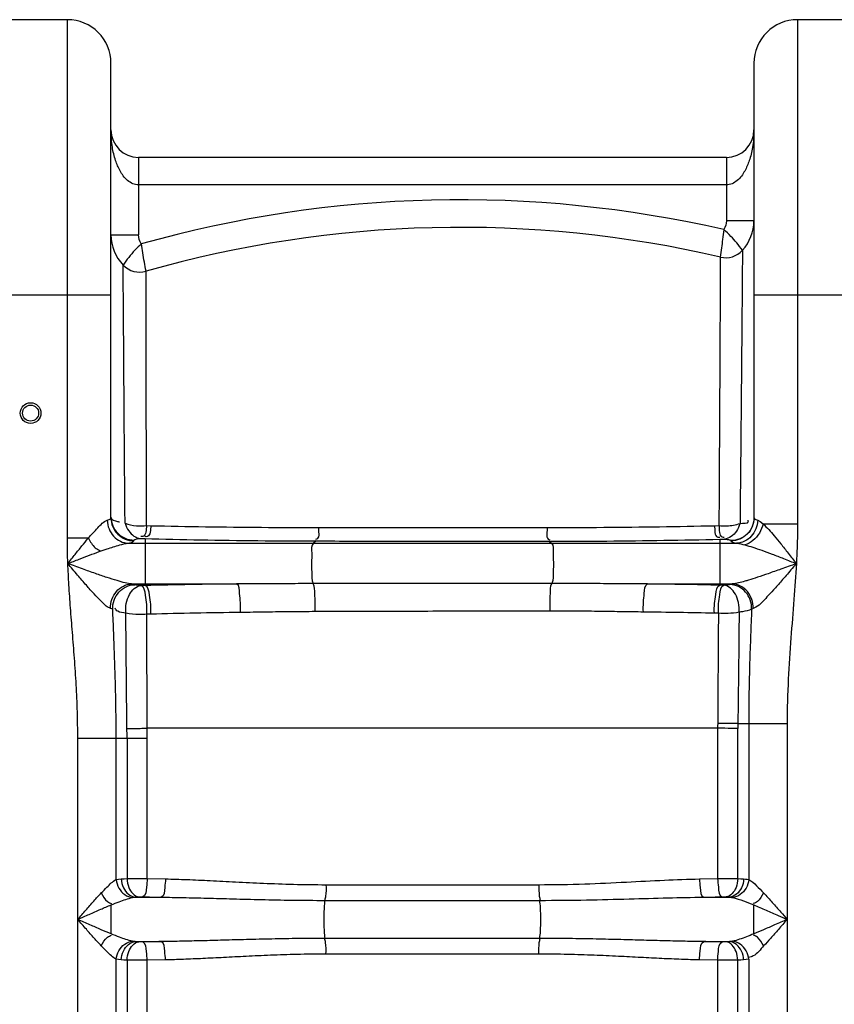
# Model space of a CAD drawing. Units: millimetres. Extents: x 18089 to 21144, y -4250 to -1299.
# Drawn here: x 19398 to 19753, y -1880 to -1451 of the extents above; entities that cross this region are included whole.
import ezdxf

# ---------------------------------------------------------------- set-up
doc = ezdxf.new("R2010")
doc.units = ezdxf.units.MM
doc.layers.add('körperlinien dünn', color=1, linetype='Continuous', lineweight=25)

msp = doc.modelspace()

# ---------------------------------------------------------------- linework, layer by layer
at = {"layer": 'körperlinien dünn'}
for p, q in [((19418.7, -1451.3), (19386.7, -1451.3)), ((19418.7, -1677.21), (19418.7, -1451.3)), ((19736.7, -1451.3), (19736.7, -1670.95)), ((19768.7, -1451.3), (19736.7, -1451.3)), ((19437.7, -1668.37), (19437.7, -1470.3)), ((19717.7, -1470.3), (19717.7, -1668.37)), ((19449.7, -1511.3), (19449.7, -1545.03)), ((19705.7, -1511.3), (19449.7, -1511.3)), ((19705.7, -1511.3), (19705.7, -1538.9)), ((19705.7, -1523.3), (19449.7, -1523.3)), ((19717.7, -1538.9), (19705.7, -1538.9)), ((19437.7, -1545.03), (19449.7, -1545.03)), ((19437.7, -1571.3), (19367.7, -1571.3)), ((19787.7, -1571.3), (19717.7, -1571.3)), ((19453.21, -1671.68), (19455.09, -1671.72)), ((19700.53, -1671.73), (19702.45, -1671.69)), ((19721.69, -1670.95), (19736.7, -1670.95)), ((19427.81, -1677.21), (19418.7, -1677.21)), ((19445.22, -1679.36), (19710.18, -1679.36)), ((19447.7, -1678.33), (19447.7, -1677.96)), ((19450.61, -1677.28), (19452.53, -1677.33)), ((19452.53, -1677.33), (19452.53, -1697.11)), ((19527.03, -1678.38), (19525.88, -1679.36)), ((19628.5, -1678.48), (19629.53, -1679.36)), ((19702.88, -1677.61), (19704.83, -1677.56)), ((19702.88, -1677.61), (19702.88, -1697.65)), ((19707.7, -1678.22), (19707.7, -1678.33)), ((19446.65, -1697.11), (19492.42, -1697.11)), ((19452.53, -1697.78), (19450.76, -1697.82)), ((19452.53, -1697.11), (19452.53, -1697.78)), ((19671.3, -1697.11), (19708.26, -1697.11)), ((19704.65, -1697.68), (19702.88, -1697.65)), ((19455.04, -1710.27), (19453.31, -1710.31)), ((19702.22, -1709.89), (19700.48, -1709.86)), ((19710.73, -1757.9), (19732.17, -1757.9)), ((19715.44, -1757.9), (19715.44, -1825.87)), ((19732.17, -1757.9), (19732.17, -2571.37)), ((19701.9, -1759.97), (19453.47, -1759.97)), ((19701.9, -1759.97), (19701.9, -1825.44)), ((19710.69, -1825.47), (19710.69, -1760.05)), ((19423.24, -2571.37), (19423.24, -1764.24)), ((19423.24, -1764.24), (19453.51, -1764.24)), ((19439.97, -1825.87), (19439.97, -1764.24)), ((19444.72, -1764.24), (19444.72, -1825.47)), ((19453.51, -1825.44), (19453.51, -1764.24)), ((19453.51, -1825.44), (19461.43, -1825.6)), ((19693.98, -1825.6), (19701.9, -1825.44)), ((19531.34, -1828.11), (19624.07, -1828.11)), ((19448.31, -1833.57), (19459.58, -1833.57)), ((19530.98, -1834.94), (19624.43, -1834.94)), ((19695.82, -1833.57), (19707.09, -1833.57)), ((19437.82, -1849.56), (19437.82, -1836.91)), ((19448.31, -1852.9), (19459.58, -1852.9)), ((19624.43, -1851.52), (19530.98, -1851.52)), ((19695.82, -1852.9), (19707.09, -1852.9)), ((19439.97, -1985.87), (19439.97, -1860.6)), ((19444.72, -1861), (19444.72, -1985.47)), ((19461.43, -1860.87), (19453.51, -1861.03)), ((19453.51, -1985.44), (19453.51, -1861.03)), ((19624.07, -1858.36), (19531.34, -1858.36)), ((19701.9, -1861.03), (19693.98, -1860.87)), ((19701.9, -1861.03), (19701.9, -1985.44)), ((19710.69, -1985.47), (19710.69, -1861)), ((19715.44, -1860.6), (19715.44, -1985.87))]:
    msp.add_line(p, q, dxfattribs=at)
for points in [[(19436.08, -1669.39), (19437.29, -1668.89), (19437.7, -1668.37)], [(19717.7, -1668.37), (19718.12, -1668.89), (19719.33, -1669.39)], [(19719.33, -1669.39), (19720.39, -1669.93), (19721.69, -1670.95)], [(19445.22, -1679.36), (19447.07, -1678.85), (19447.7, -1678.33)], [(19447.7, -1677.96), (19448.05, -1677.71), (19449.05, -1677.47), (19450.61, -1677.28)], [(19704.83, -1677.56), (19705.5, -1677.63), (19706.07, -1677.71), (19706.56, -1677.78), (19706.96, -1677.87), (19707.28, -1677.95), (19707.51, -1678.04), (19707.65, -1678.13), (19707.7, -1678.22)], [(19707.7, -1678.33), (19708.33, -1678.85), (19710.18, -1679.36)], [(19448.07, -1697.45), (19447.43, -1697.28), (19446.65, -1697.11)], [(19450.76, -1697.82), (19450.14, -1697.77), (19449.6, -1697.71), (19449.11, -1697.65), (19448.7, -1697.59), (19448.35, -1697.52), (19448.07, -1697.45)], [(19707.22, -1697.34), (19706.88, -1697.42), (19706.46, -1697.49), (19705.94, -1697.56), (19705.34, -1697.62), (19704.65, -1697.68)], [(19708.26, -1697.11), (19707.71, -1697.23), (19707.22, -1697.34)], [(19438.47, -1708.15), (19438.05, -1707.96), (19437.53, -1707.77)], [(19717.38, -1707.8), (19717.01, -1707.93), (19716.69, -1708.06)], [(19701.92, -1757.85), (19701.91, -1758.9), (19701.9, -1759.97)], [(19710.73, -1757.9), (19710.72, -1758.97), (19710.69, -1760.05)], [(19439.97, -1825.87), (19441.04, -1825.7), (19442.2, -1825.6)], [(19442.2, -1825.6), (19443.41, -1825.53), (19444.72, -1825.47)], [(19710.69, -1825.47), (19712.04, -1825.53), (19713.21, -1825.6)], [(19713.21, -1825.6), (19714.02, -1825.66), (19714.77, -1825.75), (19715.44, -1825.87)], [(19447.03, -1833.72), (19447.65, -1833.62), (19448.31, -1833.57)], [(19448.31, -1833.57), (19449.01, -1833.5), (19449.77, -1833.44)], [(19449.77, -1833.44), (19449.96, -1833.43), (19450.16, -1833.42), (19450.38, -1833.41), (19450.62, -1833.4), (19450.89, -1833.4), (19451.2, -1833.4), (19451.53, -1833.4)], [(19703.87, -1833.4), (19704.11, -1833.4), (19704.34, -1833.4), (19704.58, -1833.4), (19704.83, -1833.4), (19705.09, -1833.41), (19705.36, -1833.42), (19705.63, -1833.44)], [(19705.63, -1833.44), (19706.42, -1833.5), (19707.09, -1833.57)], [(19707.09, -1833.57), (19707.56, -1833.6), (19707.99, -1833.65), (19708.38, -1833.72)], [(19448.31, -1852.9), (19447.61, -1852.84), (19447.03, -1852.75)], [(19449.77, -1853.03), (19448.99, -1852.97), (19448.31, -1852.9)], [(19707.09, -1852.9), (19706.39, -1852.97), (19705.63, -1853.03)], [(19708.38, -1852.75), (19707.76, -1852.85), (19707.09, -1852.9)], [(19451.53, -1853.06), (19451.3, -1853.07), (19451.07, -1853.07), (19450.83, -1853.07), (19450.58, -1853.06), (19450.32, -1853.06), (19450.05, -1853.04), (19449.77, -1853.03)], [(19705.63, -1853.03), (19705.45, -1853.04), (19705.25, -1853.05), (19705.03, -1853.06), (19704.78, -1853.06), (19704.51, -1853.07), (19704.21, -1853.07), (19703.87, -1853.06)], [(19442.2, -1860.87), (19440.98, -1860.76), (19439.97, -1860.6)], [(19444.72, -1861), (19443.36, -1860.94), (19442.2, -1860.87)], [(19713.21, -1860.87), (19712, -1860.94), (19710.69, -1861)], [(19715.44, -1860.6), (19714.37, -1860.77), (19713.21, -1860.87)]]:
    msp.add_lwpolyline(points, dxfattribs=at)
for radius in [4.5, 3.5]:
    msp.add_circle((19402.7, -1622.68), radius, dxfattribs=at)
for centre, radius, start, end in [((19418.7, -1470.3), 19, 0, 90), ((19736.7, -1470.3), 19, 90, 180), ((19449.7, -1499.3), 12, 180, 269.9841), ((19705.7, -1499.3), 12, 270.0159, 0), ((19589.95, -2041.75), 512, 77.0646, 105.7567), ((19698.7, -1538.9), 19, 317.4889, 0), ((19589.95, -2041.75), 500, 76.9235, 105.9016), ((19456.7, -1545.03), 19, 179.9997, 223.8789), ((19705.34, -1544.98), 10, 256.9235, 317.4886), ((19450.22, -1551.27), 10, 223.8794, 285.9016)]:
    msp.add_arc(centre, radius, start, end, dxfattribs=at)
for points, knots in [([(19443.05, -1519.31), (19442.54, -1518.62), (19441.21, -1516.48), (19439.46, -1512.32), (19438.36, -1507.61), (19437.81, -1503.15), (19437.7, -1500.63), (19437.7, -1499.3)], [0, 0, 0, 0, 2.584458, 7.526522, 13.458985, 17.036849, 21.01463, 21.01463, 21.01463, 21.01463]), ([(19717.7, -1499.3), (19717.7, -1500.64), (19717.6, -1503.19), (19717.04, -1507.69), (19715.91, -1512.43), (19714.14, -1516.58), (19712.81, -1518.71), (19712.29, -1519.4)], [0, 0, 0, 0, 4.032189, 7.640094, 13.599862, 18.554865, 21.122841, 21.122841, 21.122841, 21.122841]), ([(19449.7, -1523.3), (19447.99, -1523.3), (19445.38, -1522), (19443.61, -1520.05), (19443.05, -1519.31)], [0, 0, 0, 0, 5.13071, 7.919843, 7.919843, 7.919843, 7.919843]), ([(19712.29, -1519.4), (19711.74, -1520.12), (19709.98, -1522.03), (19707.39, -1523.3), (19705.7, -1523.3)], [0, 0, 0, 0, 2.740939, 7.814543, 7.814543, 7.814543, 7.814543]), ([(19704.55, -1542.74), (19704.4, -1544.17), (19704.08, -1546.82), (19703.59, -1550.81), (19703.26, -1553.38), (19703.07, -1554.72)], [0, 0, 0, 0, 4.318282, 8.009924, 12.068677, 12.068677, 12.068677, 12.068677]), ([(19712.71, -1551.73), (19711.9, -1550.62), (19710.31, -1548.55), (19707.61, -1545.52), (19705.65, -1543.67), (19704.55, -1542.74)], [0, 0, 0, 0, 4.116668, 7.840812, 12.167741, 12.167741, 12.167741, 12.167741]), ([(19450.93, -1548.99), (19449.96, -1549.85), (19448.03, -1551.73), (19445.4, -1554.83), (19443.78, -1557.06), (19443.01, -1558.2)], [0, 0, 0, 0, 3.903863, 8.055906, 12.178234, 12.178234, 12.178234, 12.178234]), ([(19452.96, -1560.89), (19452.71, -1559.55), (19452.24, -1556.87), (19451.56, -1552.9), (19451.12, -1550.27), (19450.93, -1548.98)], [0, 0, 0, 0, 4.062674, 8.177063, 12.076098, 12.076098, 12.076098, 12.076098]), ([(19712.71, -1551.73), (19712.7, -1553.21), (19712.66, -1556.9), (19712.61, -1564.15), (19712.52, -1575.26), (19712.37, -1591.44), (19712.18, -1613.21), (19711.94, -1640.29), (19711.75, -1660.08), (19711.64, -1670.71)], [0, 0, 0, 0, 4.437156, 11.061771, 21.751957, 37.755807, 59.603936, 87.085137, 118.985473, 118.985473, 118.985473, 118.985473]), ([(19443.84, -1670.67), (19443.76, -1660.25), (19443.58, -1640.73), (19443.39, -1613.82), (19443.25, -1592.09), (19443.13, -1576.25), (19443.06, -1565.67), (19443.02, -1560.33), (19443.01, -1558.2)], [0, 0, 0, 0, 31.262161, 58.567635, 80.745969, 96.433096, 106.092622, 112.475636, 112.475636, 112.475636, 112.475636]), ([(19452.97, -1568.57), (19452.97, -1568.1), (19452.97, -1566.01), (19452.96, -1563.92), (19452.96, -1562.29)], [0, 0, 0, 0, 1.410758, 6.279728, 6.279728, 6.279728, 6.279728]), ([(19703.02, -1565.56), (19703, -1569.06), (19702.96, -1577.79), (19702.87, -1593.68), (19702.76, -1615.08), (19702.62, -1641.73), (19702.51, -1661.21), (19702.45, -1671.69)], [0, 0, 0, 0, 10.494789, 26.189752, 47.673221, 74.699599, 106.129189, 106.129189, 106.129189, 106.129189]), ([(19453.21, -1671.68), (19453.18, -1661.4), (19453.13, -1642.16), (19453.07, -1615.63), (19453.03, -1594.24), (19452.99, -1579.11), (19452.98, -1571.27), (19452.97, -1568.57)], [0, 0, 0, 0, 30.833333, 57.730439, 79.588736, 95.013588, 103.10833, 103.10833, 103.10833, 103.10833]), ([(19437.7, -1668.37), (19437.7, -1669.66), (19438.22, -1672.28), (19440.45, -1675.6), (19443.78, -1677.81), (19446.4, -1678.33), (19447.7, -1678.33)], [0, 0, 0, 0, 3.887525, 7.779073, 11.676302, 15.577545, 15.577545, 15.577545, 15.577545]), ([(19437.71, -1668.36), (19437.75, -1669.53), (19438.29, -1672.01), (19440.45, -1675.23), (19443.78, -1677.44), (19446.4, -1677.96), (19447.7, -1677.96)], [0, 0, 0, 0, 3.534661, 7.426254, 11.323493, 15.224694, 15.224694, 15.224694, 15.224694]), ([(19717.7, -1668.26), (19717.7, -1669.56), (19717.18, -1672.18), (19714.96, -1675.49), (19711.63, -1677.71), (19709, -1678.22), (19707.7, -1678.22)], [0, 0, 0, 0, 3.887529, 7.77908, 11.676313, 15.577559, 15.577559, 15.577559, 15.577559]), ([(19717.7, -1668.37), (19717.7, -1669.66), (19717.18, -1672.28), (19714.96, -1675.6), (19711.63, -1677.81), (19709, -1678.33), (19707.7, -1678.33)], [0, 0, 0, 0, 3.887383, 7.778859, 11.676127, 15.577545, 15.577545, 15.577545, 15.577545]), ([(19427.81, -1677.21), (19429.16, -1675.64), (19431.71, -1672.96), (19434.41, -1669.89), (19436.08, -1669.39)], [0, 0, 0, 0, 6.195236, 11.414305, 11.414305, 11.414305, 11.414305]), ([(19436.08, -1669.39), (19436.12, -1670.66), (19436.65, -1673.2), (19438.67, -1676.44), (19441.65, -1678.7), (19444.05, -1679.31), (19445.22, -1679.35)], [0, 0, 0, 0, 3.815209, 7.581841, 11.23366, 14.766154, 14.766154, 14.766154, 14.766154]), ([(19443.84, -1670.67), (19444.22, -1671.84), (19445.5, -1674.84), (19448.57, -1677.13), (19450.61, -1677.28)], [0, 0, 0, 0, 3.685487, 9.814472, 9.814472, 9.814472, 9.814472]), ([(19443.84, -1670.67), (19445.39, -1671.31), (19448.56, -1671.92), (19451.74, -1671.87), (19453.21, -1671.68)], [0, 0, 0, 0, 5.06005, 9.493639, 9.493639, 9.493639, 9.493639]), ([(19453.21, -1671.68), (19452.9, -1673.32), (19453.19, -1676.51), (19451.04, -1676.48), (19450.74, -1676.43)], [0, 0, 0, 0, 4.98478, 5.870995, 5.870995, 5.870995, 5.870995]), ([(19455.09, -1671.72), (19454.82, -1673.36), (19455.09, -1676.52), (19452.94, -1676.54), (19452.65, -1676.5)], [0, 0, 0, 0, 4.98609, 5.87931, 5.87931, 5.87931, 5.87931]), ([(19455.09, -1671.72), (19462.99, -1671.9), (19479.03, -1672.2), (19503.35, -1672.46), (19519.75, -1672.51), (19528.03, -1672.51)], [0, 0, 0, 0, 23.71655, 48.116358, 72.945273, 72.945273, 72.945273, 72.945273]), ([(19528.03, -1672.51), (19527.94, -1674.17), (19528.85, -1676.84), (19527.05, -1677.69), (19526.83, -1677.76)], [0, 0, 0, 0, 4.989876, 5.666958, 5.666958, 5.666958, 5.666958]), ([(19528.03, -1672.51), (19538.72, -1672.5), (19561.24, -1672.49), (19594.46, -1672.49), (19616.98, -1672.5), (19627.69, -1672.5)], [0, 0, 0, 0, 32.08135, 67.543397, 99.658991, 99.658991, 99.658991, 99.658991]), ([(19627.69, -1672.5), (19627.76, -1674.19), (19626.82, -1676.77), (19628.54, -1677.83), (19628.75, -1677.92)], [0, 0, 0, 0, 5.065237, 5.759905, 5.759905, 5.759905, 5.759905]), ([(19627.69, -1672.5), (19635.89, -1672.51), (19652.21, -1672.46), (19676.49, -1672.2), (19692.57, -1671.9), (19700.53, -1671.73)], [0, 0, 0, 0, 24.597429, 48.961938, 72.842943, 72.842943, 72.842943, 72.842943]), ([(19700.53, -1671.73), (19700.77, -1673.43), (19700.32, -1676.68), (19702.52, -1676.79), (19702.8, -1676.77)], [0, 0, 0, 0, 5.165102, 6.027397, 6.027397, 6.027397, 6.027397]), ([(19702.45, -1671.69), (19702.72, -1673.39), (19702.26, -1676.67), (19704.45, -1676.73), (19704.74, -1676.7)], [0, 0, 0, 0, 5.16672, 6.018814, 6.018814, 6.018814, 6.018814]), ([(19702.45, -1671.69), (19703.59, -1671.81), (19706.69, -1671.9), (19709.82, -1671.42), (19711.64, -1670.72)], [0, 0, 0, 0, 3.444845, 9.29995, 9.29995, 9.29995, 9.29995]), ([(19711.64, -1670.72), (19711.27, -1671.92), (19710.02, -1675.01), (19706.91, -1677.41), (19704.83, -1677.56)], [0, 0, 0, 0, 3.776963, 10.027028, 10.027028, 10.027028, 10.027028]), ([(19719.33, -1669.39), (19719.29, -1670.66), (19718.76, -1673.2), (19716.74, -1676.44), (19713.76, -1678.7), (19711.36, -1679.31), (19710.18, -1679.36)], [0, 0, 0, 0, 3.815263, 7.581893, 11.233628, 14.765976, 14.765976, 14.765976, 14.765976]), ([(19711.64, -1670.71), (19712.87, -1670.5), (19715.67, -1671.06), (19715.22, -1669.46), (19715.15, -1669.27)], [0, 0, 0, 0, 3.735898, 4.352636, 4.352636, 4.352636, 4.352636]), ([(19721.69, -1670.95), (19721.38, -1672.36), (19720.27, -1675.08), (19717.52, -1678.33), (19715.05, -1679.73), (19713.78, -1680.09)], [0, 0, 0, 0, 4.329813, 8.629882, 12.574876, 12.574876, 12.574876, 12.574876]), ([(19721.69, -1670.95), (19723.42, -1672.52), (19725.96, -1675.44), (19729.52, -1679.74), (19732.74, -1683.81), (19734.99, -1686.7), (19736.18, -1688.23)], [0, 0, 0, 0, 7.001059, 11.564192, 16.76273, 22.571956, 22.571956, 22.571956, 22.571956]), ([(19736.7, -1670.95), (19736.7, -1673.77), (19736.6, -1679.54), (19736.34, -1685.29), (19736.18, -1688.23)], [0, 0, 0, 0, 8.458763, 17.292453, 17.292453, 17.292453, 17.292453]), ([(19418.93, -1688.23), (19418.85, -1686.36), (19418.75, -1682.68), (19418.7, -1679.01), (19418.7, -1677.21)], [0, 0, 0, 0, 5.623924, 11.029189, 11.029189, 11.029189, 11.029189]), ([(19418.93, -1688.23), (19419.98, -1686.9), (19422.01, -1684.33), (19424.96, -1680.64), (19426.88, -1678.31), (19427.81, -1677.21)], [0, 0, 0, 0, 5.094174, 9.830961, 14.16113, 14.16113, 14.16113, 14.16113]), ([(19427.81, -1677.21), (19428.67, -1678.68), (19429.95, -1680.89), (19432.1, -1682.24), (19432.81, -1682.52)], [0, 0, 0, 0, 5.120152, 7.410826, 7.410826, 7.410826, 7.410826]), ([(19432.6, -1683.04), (19433.73, -1682.63), (19436.67, -1681.6), (19440.84, -1680.25), (19443.96, -1679.47), (19445.22, -1679.36)], [0, 0, 0, 0, 3.59192, 9.356102, 13.163202, 13.163202, 13.163202, 13.163202]), ([(19452.53, -1677.33), (19460.6, -1677.55), (19476.98, -1677.92), (19501.81, -1678.28), (19518.58, -1678.37), (19527.03, -1678.38)], [0, 0, 0, 0, 24.224543, 49.153633, 74.50753, 74.50753, 74.50753, 74.50753]), ([(19525.88, -1679.36), (19524.75, -1680.3), (19525.4, -1683.77), (19524.9, -1687.73), (19525.23, -1692.17), (19524.99, -1695.44), (19525.77, -1696.97)], [0, 0, 0, 0, 4.41414, 8.434831, 12.566254, 17.716542, 17.716542, 17.716542, 17.716542]), ([(19527.03, -1678.38), (19537.92, -1678.4), (19560.84, -1678.43), (19594.66, -1678.46), (19617.6, -1678.48), (19628.5, -1678.48)], [0, 0, 0, 0, 32.665172, 68.772284, 101.470686, 101.470686, 101.470686, 101.470686]), ([(19628.5, -1678.48), (19636.87, -1678.49), (19653.54, -1678.43), (19678.33, -1678.14), (19694.75, -1677.81), (19702.88, -1677.61)], [0, 0, 0, 0, 25.117608, 50.004287, 74.385047, 74.385047, 74.385047, 74.385047]), ([(19629.53, -1679.36), (19630.63, -1680.29), (19630.01, -1683.69), (19630.49, -1687.59), (19630.21, -1692.05), (19630.37, -1695.3), (19629.66, -1696.91)], [0, 0, 0, 0, 4.332653, 8.292786, 12.39182, 17.651968, 17.651968, 17.651968, 17.651968]), ([(19713.78, -1680.09), (19714.92, -1680.4), (19717.37, -1681.15), (19721.3, -1682.5), (19725.78, -1684.16), (19730.8, -1686.1), (19734.33, -1687.5), (19736.18, -1688.23)], [0, 0, 0, 0, 3.521753, 7.688846, 12.471697, 17.853684, 23.843336, 23.843336, 23.843336, 23.843336]), ([(19418.93, -1688.23), (19420.56, -1687.6), (19423.7, -1686.37), (19428.26, -1684.63), (19431.19, -1683.54), (19432.6, -1683.04)], [0, 0, 0, 0, 5.246099, 10.132001, 14.629904, 14.629904, 14.629904, 14.629904]), ([(19433.31, -1704.51), (19432.34, -1703.5), (19430.15, -1701.3), (19426.82, -1697.52), (19423, -1693.09), (19420.34, -1689.91), (19418.92, -1688.23)], [0, 0, 0, 0, 4.218278, 9.287922, 15.133175, 21.737706, 21.737706, 21.737706, 21.737706]), ([(19440.35, -1695.66), (19438.9, -1695.22), (19435.76, -1694.24), (19430.74, -1692.51), (19425.05, -1690.48), (19421.05, -1689.01), (19418.93, -1688.23)], [0, 0, 0, 0, 4.561337, 9.876262, 15.908675, 22.679433, 22.679433, 22.679433, 22.679433]), ([(19423.24, -1764.24), (19423.24, -1760.41), (19423.12, -1752.69), (19422.6, -1741.09), (19421.83, -1729.57), (19420.94, -1718.39), (19420.09, -1707.76), (19419.39, -1697.78), (19419.05, -1691.34), (19418.93, -1688.23)], [0, 0, 0, 0, 11.474958, 23.16889, 34.819057, 46.113901, 56.81066, 66.806803, 76.145325, 76.145325, 76.145325, 76.145325]), ([(19736.18, -1688.23), (19735.01, -1688.66), (19732.78, -1689.47), (19728.68, -1690.95), (19724.18, -1692.53), (19719.49, -1694.13), (19716.11, -1695.19), (19714.3, -1695.76), (19713.76, -1695.92)], [0, 0, 0, 0, 3.734393, 7.137683, 13.074829, 18.021435, 22.023498, 23.706872, 23.706872, 23.706872, 23.706872]), ([(19736.18, -1688.24), (19735.4, -1689.16), (19733.25, -1691.69), (19729.94, -1695.52), (19726.49, -1699.48), (19724.3, -1701.74), (19723.37, -1702.78)], [0, 0, 0, 0, 3.636946, 9.961393, 15.18421, 19.38854, 19.38854, 19.38854, 19.38854]), ([(19736.18, -1688.23), (19735.9, -1693.44), (19735.12, -1704.22), (19733.73, -1720.97), (19732.5, -1738.99), (19732.17, -1751.45), (19732.17, -1757.9)], [0, 0, 0, 0, 15.643842, 32.424758, 50.432158, 69.798814, 69.798814, 69.798814, 69.798814]), ([(19437.53, -1707.77), (19437.49, -1706.45), (19437.9, -1703.77), (19439.87, -1700.28), (19442.92, -1697.83), (19445.42, -1697.16), (19446.65, -1697.11)], [0, 0, 0, 0, 3.985297, 7.928854, 11.747882, 15.431874, 15.431874, 15.431874, 15.431874]), ([(19438.47, -1708.15), (19438.41, -1706.81), (19438.81, -1704.08), (19440.9, -1700.56), (19444.14, -1698.12), (19446.77, -1697.48), (19448.07, -1697.45)], [0, 0, 0, 0, 4.020143, 8.0336, 11.993864, 15.886514, 15.886514, 15.886514, 15.886514]), ([(19444.16, -1709.78), (19444.04, -1708.37), (19444.2, -1705.56), (19445.69, -1700.96), (19448.65, -1698.02), (19450.76, -1697.82)], [0, 0, 0, 0, 4.232534, 8.294446, 14.652999, 14.652999, 14.652999, 14.652999]), ([(19453.31, -1710.31), (19453.36, -1708.87), (19453.38, -1706), (19452.72, -1702.09), (19452.25, -1698.25), (19450.76, -1697.82)], [0, 0, 0, 0, 4.316422, 8.331878, 12.965322, 12.965322, 12.965322, 12.965322]), ([(19492.42, -1697.11), (19485.73, -1697.18), (19472.43, -1697.37), (19459.13, -1697.63), (19452.53, -1697.78)], [0, 0, 0, 0, 20.084776, 39.899276, 39.899276, 39.899276, 39.899276]), ([(19455.04, -1710.27), (19455.11, -1708.83), (19455.1, -1705.96), (19454.46, -1702.03), (19453.99, -1698.27), (19452.53, -1697.78)], [0, 0, 0, 0, 4.315177, 8.32808, 12.947955, 12.947955, 12.947955, 12.947955]), ([(19525.77, -1696.97), (19522.27, -1696.97), (19514.94, -1696.99), (19503.82, -1697.05), (19496.21, -1697.09), (19492.42, -1697.11)], [0, 0, 0, 0, 10.507846, 21.988711, 33.352706, 33.352706, 33.352706, 33.352706]), ([(19494.1, -1709.53), (19494.15, -1708.1), (19494.19, -1705.26), (19493.61, -1701.41), (19493.73, -1697.76), (19492.42, -1697.11)], [0, 0, 0, 0, 4.293476, 8.261204, 12.632943, 12.632943, 12.632943, 12.632943]), ([(19629.66, -1696.91), (19618.43, -1696.91), (19595.14, -1696.92), (19560.51, -1696.94), (19537.12, -1696.96), (19525.77, -1696.97)], [0, 0, 0, 0, 33.70423, 69.850415, 103.889686, 103.889686, 103.889686, 103.889686]), ([(19526.65, -1709.17), (19526.68, -1707.84), (19526.72, -1705.24), (19526.42, -1701.22), (19526.5, -1698.29), (19525.77, -1696.97)], [0, 0, 0, 0, 4.001376, 7.749649, 12.262748, 12.262748, 12.262748, 12.262748]), ([(19628.94, -1708.94), (19628.9, -1707.64), (19628.87, -1705.11), (19629.1, -1701.13), (19629.08, -1698.3), (19629.66, -1696.91)], [0, 0, 0, 0, 3.897527, 7.55399, 12.072098, 12.072098, 12.072098, 12.072098]), ([(19671.3, -1697.11), (19668.24, -1697.1), (19661.86, -1697.05), (19651.88, -1696.98), (19641.06, -1696.92), (19633.56, -1696.91), (19629.66, -1696.91)], [0, 0, 0, 0, 9.190978, 19.143516, 29.939152, 41.640291, 41.640291, 41.640291, 41.640291]), ([(19669.56, -1709.34), (19669.52, -1707.93), (19669.49, -1705.12), (19670.08, -1701.33), (19670.01, -1697.73), (19671.3, -1697.11)], [0, 0, 0, 0, 4.249382, 8.156487, 12.46122, 12.46122, 12.46122, 12.46122]), ([(19702.88, -1697.65), (19697.64, -1697.53), (19687.11, -1697.33), (19676.59, -1697.18), (19671.3, -1697.11)], [0, 0, 0, 0, 15.714329, 31.578483, 31.578483, 31.578483, 31.578483]), ([(19700.48, -1709.86), (19700.43, -1708.44), (19700.45, -1705.63), (19701.08, -1701.8), (19701.47, -1698.14), (19702.88, -1697.65)], [0, 0, 0, 0, 4.248923, 8.167073, 12.632386, 12.632386, 12.632386, 12.632386]), ([(19702.22, -1709.89), (19702.19, -1708.48), (19702.18, -1705.66), (19702.83, -1701.85), (19703.22, -1698.12), (19704.65, -1697.68)], [0, 0, 0, 0, 4.249545, 8.168553, 12.644023, 12.644023, 12.644023, 12.644023]), ([(19711.25, -1709.42), (19711.35, -1708.03), (19711.16, -1705.26), (19709.65, -1700.74), (19706.73, -1697.88), (19704.65, -1697.68)], [0, 0, 0, 0, 4.180014, 8.177393, 14.43588, 14.43588, 14.43588, 14.43588]), ([(19716.69, -1708.06), (19716.75, -1706.72), (19716.35, -1704), (19714.29, -1700.48), (19711.1, -1698.03), (19708.5, -1697.38), (19707.22, -1697.34)], [0, 0, 0, 0, 4.016398, 8.017472, 11.94572, 15.787226, 15.787226, 15.787226, 15.787226]), ([(19717.38, -1707.8), (19717.42, -1706.47), (19717.02, -1703.79), (19715.05, -1700.29), (19712, -1697.83), (19709.49, -1697.16), (19708.26, -1697.11)], [0, 0, 0, 0, 3.992049, 7.942494, 11.767583, 15.456636, 15.456636, 15.456636, 15.456636]), ([(19439.97, -1764.24), (19439.97, -1760.4), (19439.91, -1752.68), (19439.68, -1741.12), (19439.32, -1729.71), (19438.9, -1718.74), (19438.61, -1711.6), (19438.47, -1708.15)], [0, 0, 0, 0, 11.514861, 23.168727, 34.683167, 45.748543, 56.111374, 56.111374, 56.111374, 56.111374]), ([(19444.16, -1709.78), (19442.99, -1709.59), (19441.01, -1709.71), (19439.77, -1708.21), (19439.52, -1707.67)], [0, 0, 0, 0, 3.562921, 5.353384, 5.353384, 5.353384, 5.353384]), ([(19453.31, -1710.31), (19452.18, -1710.39), (19449.12, -1710.47), (19446.04, -1710.21), (19444.16, -1709.78)], [0, 0, 0, 0, 3.40593, 9.18444, 9.18444, 9.18444, 9.18444]), ([(19444.63, -1760.06), (19444.56, -1751.6), (19444.4, -1734.85), (19444.24, -1718.09), (19444.16, -1709.78)], [0, 0, 0, 0, 25.357576, 50.276877, 50.276877, 50.276877, 50.276877]), ([(19453.47, -1759.97), (19453.44, -1751.61), (19453.39, -1735.06), (19453.34, -1718.5), (19453.31, -1710.31)], [0, 0, 0, 0, 25.081416, 49.66395, 49.66395, 49.66395, 49.66395]), ([(19494.1, -1709.53), (19487.55, -1709.61), (19474.53, -1709.81), (19461.51, -1710.1), (19455.04, -1710.27)], [0, 0, 0, 0, 19.673043, 39.065678, 39.065678, 39.065678, 39.065678]), ([(19526.65, -1709.17), (19523.23, -1709.18), (19516.07, -1709.23), (19505.23, -1709.37), (19497.8, -1709.48), (19494.1, -1709.53)], [0, 0, 0, 0, 10.261838, 21.462145, 32.546311, 32.546311, 32.546311, 32.546311]), ([(19628.94, -1708.94), (19617.87, -1708.95), (19594.94, -1708.99), (19560.84, -1709.07), (19537.81, -1709.13), (19526.65, -1709.17)], [0, 0, 0, 0, 33.198042, 68.788767, 102.287793, 102.287793, 102.287793, 102.287793]), ([(19669.56, -1709.34), (19666.58, -1709.31), (19660.35, -1709.22), (19650.62, -1709.07), (19640.06, -1708.95), (19632.74, -1708.93), (19628.94, -1708.94)], [0, 0, 0, 0, 8.967567, 18.673564, 29.203749, 40.63168, 40.63168, 40.63168, 40.63168]), ([(19700.48, -1709.86), (19695.36, -1709.75), (19685.05, -1709.55), (19674.75, -1709.4), (19669.56, -1709.34)], [0, 0, 0, 0, 15.377302, 30.922491, 30.922491, 30.922491, 30.922491]), ([(19702.22, -1709.89), (19702.17, -1718.12), (19702.07, -1734.11), (19701.97, -1750.09), (19701.92, -1757.85)], [0, 0, 0, 0, 24.69409, 47.955969, 47.955969, 47.955969, 47.955969]), ([(19711.25, -1709.42), (19709.68, -1709.74), (19706.66, -1710.01), (19703.63, -1709.98), (19702.22, -1709.89)], [0, 0, 0, 0, 4.815958, 9.062464, 9.062464, 9.062464, 9.062464]), ([(19711.25, -1709.42), (19711.17, -1717.76), (19711, -1733.92), (19710.82, -1750.08), (19710.73, -1757.9)], [0, 0, 0, 0, 25.000044, 48.481208, 48.481208, 48.481208, 48.481208]), ([(19716.69, -1708.06), (19715.45, -1708.67), (19713.59, -1709.09), (19711.74, -1709.31), (19711.25, -1709.37)], [0, 0, 0, 0, 4.135316, 5.606783, 5.606783, 5.606783, 5.606783]), ([(19716.69, -1708.06), (19716.54, -1711.84), (19716.23, -1719.65), (19715.81, -1731.74), (19715.51, -1744.57), (19715.44, -1753.37), (19715.44, -1757.9)], [0, 0, 0, 0, 11.357686, 23.446129, 36.277252, 49.860023, 49.860023, 49.860023, 49.860023]), ([(19710.73, -1757.9), (19708.83, -1757.89), (19705.89, -1757.86), (19702.95, -1757.86), (19701.92, -1757.86)], [0, 0, 0, 0, 5.718776, 8.813771, 8.813771, 8.813771, 8.813771]), ([(19444.63, -1760.06), (19446.54, -1760.05), (19449.49, -1760.02), (19452.43, -1759.98), (19453.47, -1759.97)], [0, 0, 0, 0, 5.735823, 8.842487, 8.842487, 8.842487, 8.842487]), ([(19710.69, -1760.05), (19708.79, -1760.03), (19705.86, -1760.01), (19702.93, -1759.98), (19701.9, -1759.97)], [0, 0, 0, 0, 5.707812, 8.792831, 8.792831, 8.792831, 8.792831]), ([(19433.5, -1831.7), (19434.3, -1830.84), (19436.33, -1828.79), (19438.43, -1826.68), (19439.97, -1825.87)], [0, 0, 0, 0, 3.515091, 8.723024, 8.723024, 8.723024, 8.723024]), ([(19439.97, -1825.87), (19440.08, -1827.17), (19440.87, -1829.72), (19443.43, -1832.63), (19445.84, -1833.6), (19447.03, -1833.72)], [0, 0, 0, 0, 3.90444, 7.726563, 11.312982, 11.312982, 11.312982, 11.312982]), ([(19442.2, -1825.6), (19442.26, -1826.92), (19442.96, -1830.39), (19446.12, -1833.41), (19448.31, -1833.57)], [0, 0, 0, 0, 3.972566, 10.585824, 10.585824, 10.585824, 10.585824]), ([(19444.72, -1825.47), (19446.13, -1825.45), (19449.06, -1825.43), (19451.99, -1825.43), (19453.51, -1825.44)], [0, 0, 0, 0, 4.249223, 8.792768, 8.792768, 8.792768, 8.792768]), ([(19444.72, -1825.47), (19444.77, -1826.78), (19445.3, -1829.94), (19447.8, -1833.23), (19449.77, -1833.44)], [0, 0, 0, 0, 3.91821, 9.857874, 9.857874, 9.857874, 9.857874]), ([(19453.51, -1825.44), (19453.48, -1826.71), (19453.13, -1829.16), (19452.95, -1832.92), (19451.53, -1833.4)], [0, 0, 0, 0, 3.814753, 8.302094, 8.302094, 8.302094, 8.302094]), ([(19461.43, -1825.6), (19461.41, -1826.87), (19461.05, -1829.31), (19460.98, -1833.06), (19459.58, -1833.57)], [0, 0, 0, 0, 3.811981, 8.260774, 8.260774, 8.260774, 8.260774]), ([(19461.43, -1825.6), (19464.54, -1825.66), (19471.04, -1825.86), (19481.23, -1826.33), (19492.33, -1826.91), (19504.41, -1827.51), (19517.52, -1827.99), (19526.61, -1828.11), (19531.34, -1828.11)], [0, 0, 0, 0, 9.339994, 19.506056, 30.591859, 42.688829, 55.791454, 69.958652, 69.958652, 69.958652, 69.958652]), ([(19624.07, -1828.11), (19630.72, -1828.11), (19643.43, -1827.86), (19661.65, -1826.99), (19678.29, -1826.1), (19688.9, -1825.7), (19693.98, -1825.6)], [0, 0, 0, 0, 19.962412, 38.129887, 54.717051, 69.957764, 69.957764, 69.957764, 69.957764]), ([(19693.98, -1825.6), (19694, -1826.87), (19694.36, -1829.31), (19694.43, -1833.06), (19695.82, -1833.57)], [0, 0, 0, 0, 3.811986, 8.260788, 8.260788, 8.260788, 8.260788]), ([(19701.9, -1825.44), (19703.07, -1825.43), (19706, -1825.43), (19708.93, -1825.45), (19710.69, -1825.47)], [0, 0, 0, 0, 3.505325, 8.793135, 8.793135, 8.793135, 8.793135]), ([(19701.9, -1825.44), (19701.92, -1826.71), (19702.28, -1829.16), (19702.46, -1832.92), (19703.87, -1833.4)], [0, 0, 0, 0, 3.814753, 8.302093, 8.302093, 8.302093, 8.302093]), ([(19710.69, -1825.47), (19710.63, -1826.78), (19710.11, -1829.94), (19707.6, -1833.23), (19705.63, -1833.44)], [0, 0, 0, 0, 3.918211, 9.857875, 9.857875, 9.857875, 9.857875]), ([(19713.21, -1825.6), (19713.15, -1826.92), (19712.44, -1830.39), (19709.29, -1833.41), (19707.09, -1833.57)], [0, 0, 0, 0, 3.972566, 10.585824, 10.585824, 10.585824, 10.585824]), ([(19715.44, -1825.87), (19715.33, -1827.17), (19714.54, -1829.72), (19711.98, -1832.63), (19709.57, -1833.6), (19708.38, -1833.72)], [0, 0, 0, 0, 3.904572, 7.726737, 11.313185, 11.313185, 11.313185, 11.313185]), ([(19715.44, -1825.87), (19716.71, -1826.54), (19718.87, -1828.57), (19720.9, -1830.63), (19721.91, -1831.7)], [0, 0, 0, 0, 4.321254, 8.726517, 8.726517, 8.726517, 8.726517]), ([(19531.34, -1828.11), (19531.34, -1829.79), (19531.46, -1832.09), (19530.95, -1834.32), (19530.77, -1834.87)], [0, 0, 0, 0, 5.04994, 6.812507, 6.812507, 6.812507, 6.812507]), ([(19624.07, -1828.11), (19624.07, -1829.79), (19623.95, -1832.09), (19624.46, -1834.32), (19624.64, -1834.87)], [0, 0, 0, 0, 5.049902, 6.812505, 6.812505, 6.812505, 6.812505]), ([(19423.24, -1843.23), (19424.4, -1841.89), (19426.73, -1839.21), (19430.14, -1835.35), (19432.4, -1832.86), (19433.5, -1831.7)], [0, 0, 0, 0, 5.336474, 10.659379, 15.439768, 15.439768, 15.439768, 15.439768]), ([(19433.5, -1831.7), (19434.22, -1833.06), (19435.29, -1835.13), (19437.33, -1836.14), (19437.97, -1836.3)], [0, 0, 0, 0, 4.615386, 6.58737, 6.58737, 6.58737, 6.58737]), ([(19437.82, -1836.91), (19438.98, -1836.44), (19442, -1835.25), (19445.07, -1834.12), (19447.03, -1833.72)], [0, 0, 0, 0, 3.762439, 9.755458, 9.755458, 9.755458, 9.755458]), ([(19451.53, -1833.4), (19452.87, -1833.43), (19455.56, -1833.49), (19458.24, -1833.54), (19459.58, -1833.57)], [0, 0, 0, 0, 4.022905, 8.054603, 8.054603, 8.054603, 8.054603]), ([(19459.58, -1833.57), (19462.76, -1833.6), (19469.39, -1833.71), (19479.79, -1833.97), (19491.13, -1834.29), (19503.48, -1834.61), (19516.88, -1834.88), (19526.16, -1834.94), (19530.98, -1834.94)], [0, 0, 0, 0, 9.520205, 19.89094, 31.20751, 43.562972, 56.948293, 71.411434, 71.411434, 71.411434, 71.411434]), ([(19530.98, -1851.52), (19530.66, -1849.44), (19530.55, -1846), (19530.55, -1840.47), (19530.66, -1837.03), (19530.98, -1834.94)], [0, 0, 0, 0, 6.329583, 10.277072, 16.606641, 16.606641, 16.606641, 16.606641]), ([(19624.43, -1834.94), (19631.22, -1834.94), (19644.2, -1834.81), (19662.82, -1834.33), (19679.82, -1833.84), (19690.64, -1833.62), (19695.82, -1833.57)], [0, 0, 0, 0, 20.382855, 38.940821, 55.872034, 71.411173, 71.411173, 71.411173, 71.411173]), ([(19624.43, -1851.52), (19624.74, -1849.44), (19624.86, -1846), (19624.86, -1840.47), (19624.74, -1837.03), (19624.43, -1834.94)], [0, 0, 0, 0, 6.329603, 10.27709, 16.606641, 16.606641, 16.606641, 16.606641]), ([(19695.82, -1833.57), (19697.17, -1833.54), (19699.85, -1833.49), (19702.53, -1833.43), (19703.87, -1833.4)], [0, 0, 0, 0, 4.031734, 8.054603, 8.054603, 8.054603, 8.054603]), ([(19708.38, -1833.72), (19710.02, -1834.05), (19713.1, -1835.13), (19716.13, -1836.32), (19717.59, -1836.91)], [0, 0, 0, 0, 5.021248, 9.757883, 9.757883, 9.757883, 9.757883]), ([(19721.91, -1831.7), (19721.19, -1833.06), (19720.12, -1835.13), (19718.07, -1836.14), (19717.44, -1836.3)], [0, 0, 0, 0, 4.615372, 6.587357, 6.587357, 6.587357, 6.587357]), ([(19721.91, -1831.7), (19723.2, -1833.06), (19725.72, -1835.85), (19729.11, -1839.72), (19731.26, -1842.18), (19732.17, -1843.23)], [0, 0, 0, 0, 5.62763, 11.267607, 15.439723, 15.439723, 15.439723, 15.439723]), ([(19423.24, -1843.23), (19424.9, -1842.5), (19428.22, -1841.02), (19433.07, -1838.9), (19436.28, -1837.54), (19437.82, -1836.91)], [0, 0, 0, 0, 5.447454, 10.913303, 15.893784, 15.893784, 15.893784, 15.893784]), ([(19717.6, -1849.55), (19717.59, -1847.45), (19717.59, -1843.23), (19717.59, -1839.02), (19717.59, -1836.91)], [0, 0, 0, 0, 6.322498, 12.643623, 12.643623, 12.643623, 12.643623]), ([(19717.59, -1836.91), (19719.4, -1837.65), (19722.96, -1839.17), (19727.81, -1841.3), (19730.87, -1842.66), (19732.17, -1843.23)], [0, 0, 0, 0, 5.852995, 11.635352, 15.89259, 15.89259, 15.89259, 15.89259]), ([(19433.5, -1854.77), (19432.45, -1853.66), (19430.26, -1851.26), (19426.86, -1847.4), (19424.48, -1844.67), (19423.24, -1843.23)], [0, 0, 0, 0, 4.575924, 9.740829, 15.439778, 15.439778, 15.439778, 15.439778]), ([(19437.82, -1849.56), (19436.35, -1848.96), (19433.25, -1847.65), (19428.4, -1845.53), (19425.01, -1844.02), (19423.24, -1843.23)], [0, 0, 0, 0, 4.768016, 10.074437, 15.892621, 15.892621, 15.892621, 15.892621]), ([(19732.17, -1843.23), (19730.36, -1844.04), (19726.93, -1845.56), (19722.08, -1847.68), (19719.03, -1848.97), (19717.6, -1849.55)], [0, 0, 0, 0, 5.953792, 11.254787, 15.882251, 15.882251, 15.882251, 15.882251]), ([(19732.17, -1843.23), (19730.9, -1844.7), (19728.49, -1847.47), (19725.09, -1851.33), (19722.93, -1853.69), (19721.91, -1854.77)], [0, 0, 0, 0, 5.831577, 10.98958, 15.439785, 15.439785, 15.439785, 15.439785]), ([(19433.5, -1854.77), (19434.22, -1853.41), (19435.29, -1851.34), (19437.33, -1850.33), (19437.97, -1850.16)], [0, 0, 0, 0, 4.615093, 6.58706, 6.58706, 6.58706, 6.58706]), ([(19447.03, -1852.75), (19445.12, -1852.36), (19442.04, -1851.23), (19439.02, -1850.05), (19437.82, -1849.56)], [0, 0, 0, 0, 5.861306, 9.75683, 9.75683, 9.75683, 9.75683]), ([(19439.97, -1860.6), (19440.08, -1859.3), (19440.87, -1856.75), (19443.43, -1853.84), (19445.84, -1852.87), (19447.03, -1852.75)], [0, 0, 0, 0, 3.904361, 7.726599, 11.313406, 11.313406, 11.313406, 11.313406]), ([(19442.2, -1860.87), (19442.26, -1859.55), (19442.96, -1856.08), (19446.12, -1853.06), (19448.31, -1852.9)], [0, 0, 0, 0, 3.972494, 10.585842, 10.585842, 10.585842, 10.585842]), ([(19459.58, -1852.9), (19458.24, -1852.93), (19455.56, -1852.98), (19452.87, -1853.04), (19451.53, -1853.06)], [0, 0, 0, 0, 4.029416, 8.054603, 8.054603, 8.054603, 8.054603]), ([(19530.98, -1851.52), (19526.67, -1851.52), (19518.43, -1851.58), (19506.58, -1851.79), (19495.71, -1852.06), (19485.68, -1852.34), (19476.38, -1852.59), (19467.76, -1852.79), (19462.24, -1852.87), (19459.58, -1852.9)], [0, 0, 0, 0, 12.928511, 24.730117, 35.550159, 45.540287, 54.832815, 63.455323, 71.411489, 71.411489, 71.411489, 71.411489]), ([(19461.43, -1860.87), (19461.41, -1859.6), (19461.05, -1857.16), (19460.98, -1853.41), (19459.58, -1852.9)], [0, 0, 0, 0, 3.811987, 8.260787, 8.260787, 8.260787, 8.260787]), ([(19531.34, -1858.36), (19531.34, -1856.67), (19531.46, -1854.38), (19530.95, -1852.15), (19530.77, -1851.6)], [0, 0, 0, 0, 5.049915, 6.812505, 6.812505, 6.812505, 6.812505]), ([(19624.07, -1858.36), (19624.07, -1856.67), (19623.95, -1854.38), (19624.46, -1852.15), (19624.64, -1851.6)], [0, 0, 0, 0, 5.049939, 6.812507, 6.812507, 6.812507, 6.812507]), ([(19695.82, -1852.9), (19693.15, -1852.87), (19687.58, -1852.79), (19678.91, -1852.59), (19669.57, -1852.33), (19659.53, -1852.05), (19648.68, -1851.78), (19636.89, -1851.58), (19628.7, -1851.52), (19624.43, -1851.52)], [0, 0, 0, 0, 8.022945, 16.703696, 26.029224, 36.035005, 46.840268, 58.586941, 71.41149, 71.41149, 71.41149, 71.41149]), ([(19693.98, -1860.87), (19694, -1859.6), (19694.36, -1857.16), (19694.43, -1853.41), (19695.82, -1852.9)], [0, 0, 0, 0, 3.811984, 8.260782, 8.260782, 8.260782, 8.260782]), ([(19703.87, -1853.06), (19702.53, -1853.04), (19699.85, -1852.98), (19697.16, -1852.93), (19695.82, -1852.9)], [0, 0, 0, 0, 4.025278, 8.054603, 8.054603, 8.054603, 8.054603]), ([(19713.21, -1860.87), (19713.15, -1859.55), (19712.44, -1856.08), (19709.29, -1853.06), (19707.09, -1852.9)], [0, 0, 0, 0, 3.972566, 10.585822, 10.585822, 10.585822, 10.585822]), ([(19717.6, -1849.55), (19716.55, -1849.98), (19713.53, -1851.17), (19710.46, -1852.33), (19708.38, -1852.75)], [0, 0, 0, 0, 3.397638, 9.766667, 9.766667, 9.766667, 9.766667]), ([(19715.44, -1860.6), (19715.33, -1859.3), (19714.54, -1856.75), (19711.98, -1853.83), (19709.57, -1852.87), (19708.38, -1852.75)], [0, 0, 0, 0, 3.90444, 7.726563, 11.312983, 11.312983, 11.312983, 11.312983]), ([(19721.91, -1854.77), (19721.19, -1853.41), (19720.12, -1851.34), (19718.07, -1850.33), (19717.44, -1850.16)], [0, 0, 0, 0, 4.615386, 6.58737, 6.58737, 6.58737, 6.58737]), ([(19439.97, -1860.6), (19438.47, -1859.81), (19436.36, -1857.71), (19434.33, -1855.65), (19433.5, -1854.77)], [0, 0, 0, 0, 5.087704, 8.724426, 8.724426, 8.724426, 8.724426]), ([(19444.72, -1861), (19444.77, -1859.69), (19445.3, -1856.53), (19447.8, -1853.24), (19449.77, -1853.03)], [0, 0, 0, 0, 3.91821, 9.857874, 9.857874, 9.857874, 9.857874]), ([(19453.51, -1861.03), (19453.48, -1859.76), (19453.13, -1857.31), (19452.95, -1853.55), (19451.53, -1853.06)], [0, 0, 0, 0, 3.814753, 8.302093, 8.302093, 8.302093, 8.302093]), ([(19701.9, -1861.03), (19701.92, -1859.76), (19702.28, -1857.31), (19702.46, -1853.55), (19703.87, -1853.06)], [0, 0, 0, 0, 3.814754, 8.302094, 8.302094, 8.302094, 8.302094]), ([(19710.69, -1861), (19710.63, -1859.69), (19710.11, -1856.53), (19707.6, -1853.24), (19705.63, -1853.03)], [0, 0, 0, 0, 3.91821, 9.857874, 9.857874, 9.857874, 9.857874]), ([(19721.91, -1854.77), (19720.48, -1856.29), (19718.88, -1858.86), (19716.08, -1859.7), (19715.36, -1859.77)], [0, 0, 0, 0, 6.2593, 8.428326, 8.428326, 8.428326, 8.428326]), ([(19453.51, -1861.03), (19452.34, -1861.04), (19449.41, -1861.04), (19446.48, -1861.02), (19444.72, -1861)], [0, 0, 0, 0, 3.505323, 8.793171, 8.793171, 8.793171, 8.793171]), ([(19531.34, -1858.36), (19527.12, -1858.36), (19519.04, -1858.46), (19507.45, -1858.84), (19496.81, -1859.33), (19487, -1859.84), (19477.9, -1860.3), (19469.45, -1860.66), (19464.03, -1860.82), (19461.43, -1860.87)], [0, 0, 0, 0, 12.664587, 24.217212, 34.809747, 44.593597, 53.698894, 62.152683, 69.95884, 69.95884, 69.95884, 69.95884]), ([(19693.98, -1860.87), (19691.35, -1860.82), (19685.89, -1860.66), (19677.4, -1860.3), (19668.26, -1859.83), (19658.43, -1859.32), (19647.82, -1858.83), (19636.28, -1858.45), (19628.26, -1858.36), (19624.07, -1858.36)], [0, 0, 0, 0, 7.871812, 16.382575, 25.520015, 35.319065, 45.897165, 57.396257, 69.958844, 69.958844, 69.958844, 69.958844]), ([(19710.69, -1861), (19709.27, -1861.02), (19706.34, -1861.04), (19703.41, -1861.04), (19701.9, -1861.03)], [0, 0, 0, 0, 4.249158, 8.792695, 8.792695, 8.792695, 8.792695])]:
    msp.add_open_spline(points, degree=3, knots=knots, dxfattribs=at)
for points in [[(19705.7, -1538.9), (19705.7, -1540.21), (19705.3, -1541.58), (19704.57, -1542.69)], [(19450.89, -1548.89), (19450.12, -1547.78), (19449.7, -1546.38), (19449.7, -1545.03)], [(19703.07, -1554.72), (19703.07, -1556.17), (19703.06, -1557.62), (19703.05, -1559.07)], [(19452.96, -1562.29), (19452.96, -1561.82), (19452.96, -1561.35), (19452.96, -1560.89)], [(19703.05, -1559.07), (19703.05, -1560.21), (19703.04, -1561.36), (19703.04, -1562.51)], [(19703.04, -1562.51), (19703.03, -1563.53), (19703.03, -1564.54), (19703.02, -1565.56)], [(19437.7, -1668), (19437.7, -1669.13), (19439.43, -1669.68), (19440.55, -1669.88)], [(19440.55, -1669.88), (19440.85, -1669.94), (19441.39, -1670.28), (19441.48, -1669.98)], [(19710.18, -1679.36), (19711.4, -1679.47), (19712.6, -1679.77), (19713.78, -1680.09)], [(19443.95, -1696.66), (19442.74, -1696.39), (19441.54, -1696.03), (19440.35, -1695.66)], [(19446.65, -1697.11), (19445.74, -1697.03), (19444.84, -1696.87), (19443.95, -1696.66)], [(19713.76, -1695.92), (19711.96, -1696.46), (19710.13, -1696.94), (19708.26, -1697.11)], [(19723.37, -1702.78), (19721.9, -1704.41), (19720.48, -1706.22), (19718.56, -1707.28)], [(19435.68, -1706.75), (19434.81, -1706.09), (19434.07, -1705.29), (19433.31, -1704.51)], [(19437.53, -1707.77), (19436.86, -1707.55), (19436.24, -1707.18), (19435.68, -1706.75)], [(19718.56, -1707.28), (19718.18, -1707.49), (19717.79, -1707.67), (19717.38, -1707.8)], [(19444.72, -1764.24), (19444.72, -1762.84), (19444.69, -1761.45), (19444.63, -1760.06)], [(19453.51, -1764.24), (19453.51, -1762.82), (19453.5, -1761.4), (19453.47, -1759.97)]]:
    msp.add_open_spline(points, degree=3, dxfattribs=at)

doc.saveas('drawing.dxf')
